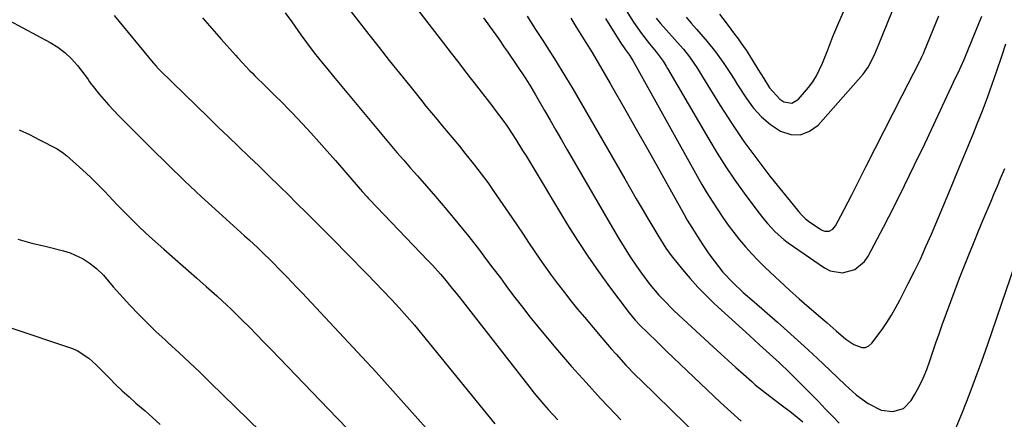
# Model space of a CAD drawing. Units: inches. Extents: x 1857384 to 1862700, y 405440 to 410821.
# Drawn here: x 1859964 to 1860277, y 410427 to 410554 of the extents above; entities that cross this region are included whole.
import ezdxf

# ---------------------------------------------------------------- set-up
doc = ezdxf.new("R2010")
doc.units = ezdxf.units.IN
doc.header["$MEASUREMENT"] = 0
doc.layers.add('7', color=7, linetype='Continuous')
doc.layers.add('8', color=7, linetype='Continuous')

msp = doc.modelspace()

# ---------------------------------------------------------------- linework, layer by layer
at = {"layer": '7', "color": 18}
for points in [[(1860080.27, 410570.81, 1846), (1860098.58, 410546.95, 1846), (1860101, 410543.79, 1846), (1860103.44, 410540.63, 1846), (1860104.65, 410539.05, 1846), (1860107.09, 410535.89, 1846), (1860108.31, 410534.32, 1846), (1860113.94, 410527.05, 1846), (1860115.39, 410525.19, 1846), (1860117.54, 410522.4, 1846), (1860118.9, 410520.48, 1846), (1860120.51, 410518.02, 1846), (1860121.63, 410516.28, 1846), (1860123.81, 410512.79, 1846), (1860124.88, 410511.03, 1846), (1860138.11, 410489.12, 1846), (1860141.27, 410484.06, 1846), (1860144.53, 410479.07, 1846), (1860147.94, 410474.18, 1846), (1860151.45, 410469.35, 1846), (1860157.71, 410461.03, 1846), (1860159.68, 410458.7, 1846), (1860161.28, 410457.06, 1846), (1860163.73, 410454.65, 1846), (1860166.74, 410451.71, 1846), (1860168.25, 410450.25, 1846), (1860169.77, 410448.79, 1846), (1860186.82, 410432.51, 1846), (1860190.11, 410429.49, 1846), (1860193.46, 410426.54, 1846)], [(1860175.89, 410555.25, 1832), (1860177.51, 410553.32, 1832), (1860179.15, 410551.41, 1832), (1860182.54, 410547.49, 1832), (1860185.21, 410544.21, 1832), (1860187.68, 410540.78, 1832), (1860190.02, 410537.26, 1832), (1860191.17, 410535.48, 1832), (1860192.3, 410533.7, 1832), (1860195.07, 410529.32, 1832), (1860197.35, 410526.24, 1832), (1860199.89, 410523.43, 1832), (1860202.81, 410521.03, 1832), (1860205.98, 410518.89, 1832), (1860209.21, 410517.9, 1832), (1860212.29, 410517.75, 1832), (1860215.16, 410518.88, 1832), (1860217.9, 410520.85, 1832), (1860232.26, 410537.05, 1832), (1860233.92, 410539.25, 1832), (1860235.78, 410542.97, 1832), (1860236.86, 410545.53, 1832), (1860237.39, 410546.82, 1832), (1860245.28, 410566.22, 1832)], [(1860069.14, 410556.92, 1848), (1860074.84, 410549.66, 1848), (1860078.07, 410545.57, 1848), (1860081.31, 410541.47, 1848), (1860084.57, 410537.4, 1848), (1860087.83, 410533.33, 1848), (1860091.26, 410529.07, 1848), (1860093.01, 410526.92, 1848), (1860094.77, 410524.77, 1848), (1860096.53, 410522.63, 1848), (1860098.31, 410520.5, 1848), (1860100.09, 410518.37, 1848), (1860101.87, 410516.24, 1848), (1860103.64, 410514.1, 1848), (1860105.4, 410511.96, 1848), (1860108.48, 410508.13, 1848), (1860110.61, 410505.37, 1848), (1860112.67, 410502.55, 1848), (1860114.67, 410499.7, 1848), (1860120.35, 410491.39, 1848), (1860122.14, 410488.76, 1848), (1860123.92, 410486.13, 1848), (1860125.69, 410483.48, 1848), (1860127.45, 410480.83, 1848), (1860129.23, 410478.2, 1848), (1860131.05, 410475.59, 1848), (1860132.92, 410473.02, 1848), (1860134.82, 410470.47, 1848), (1860137.1, 410467.52, 1848), (1860139.19, 410464.88, 1848), (1860141.31, 410462.27, 1848), (1860143.46, 410459.68, 1848), (1860149.01, 410453.1, 1848), (1860152.03, 410449.59, 1848), (1860153.56, 410447.86, 1848), (1860156.68, 410444.45, 1848), (1860159.9, 410441.12, 1848), (1860161.54, 410439.5, 1848), (1860180.61, 410420.92, 1848)], [(1860156.77, 410557.37, 1836), (1860159.14, 410553.66, 1836), (1860161.67, 410550.05, 1836), (1860164.27, 410546.74, 1836), (1860166.35, 410544.2, 1836), (1860168.52, 410541.2, 1836), (1860169.52, 410539.64, 1836), (1860169.99, 410538.85, 1836), (1860183.1, 410516.37, 1836), (1860185.76, 410511.96, 1836), (1860188.52, 410507.6, 1836), (1860191.42, 410503.34, 1836), (1860194.41, 410499.13, 1836), (1860198.36, 410493.74, 1836), (1860200.6, 410490.87, 1836), (1860201.78, 410489.49, 1836), (1860204.26, 410486.85, 1836), (1860206.99, 410484.47, 1836), (1860208.44, 410483.39, 1836), (1860219.96, 410475.35, 1836), (1860221.8, 410474.42, 1836), (1860225.67, 410473.77, 1836), (1860229.62, 410474.86, 1836), (1860232.72, 410477.38, 1836), (1860233.9, 410479.08, 1836), (1860238.73, 410488.37, 1836), (1860242.11, 410494.96, 1836), (1860245.44, 410501.58, 1836), (1860248.69, 410508.24, 1836), (1860251.88, 410514.92, 1836), (1860261.84, 410536.11, 1836), (1860262.5, 410537.51, 1836), (1860264.41, 410541.75, 1836), (1860265.64, 410544.59, 1836), (1860266.82, 410547.46, 1836), (1860270.07, 410555.52, 1836)], [(1859960.18, 410554.17, 1856), (1859973.26, 410547.18, 1856), (1859975.71, 410545.66, 1856), (1859978.01, 410543.95, 1856), (1859980.07, 410541.96, 1856), (1859981.98, 410539.79, 1856), (1859985.17, 410535.64, 1856), (1859985.35, 410535.4, 1856), (1859985.87, 410534.63, 1856), (1859986.39, 410533.87, 1856), (1859986.58, 410533.63, 1856), (1859989.02, 410530.6, 1856), (1859990.47, 410528.87, 1856), (1859991.95, 410527.17, 1856), (1859995.05, 410523.9, 1856), (1860005.44, 410513.51, 1856), (1860010.75, 410508.28, 1856), (1860016.11, 410503.11, 1856), (1860021.55, 410498.02, 1856), (1860027.04, 410492.99, 1856), (1860035.23, 410485.61, 1856), (1860036.66, 410484.3, 1856), (1860039.51, 410481.66, 1856), (1860040.92, 410480.33, 1856), (1860043.71, 410477.63, 1856), (1860047.02, 410474.27, 1856), (1860048.66, 410472.57, 1856), (1860051.91, 410469.15, 1856), (1860053.53, 410467.43, 1856), (1860077.11, 410442.14, 1856), (1860079.81, 410439.21, 1856), (1860082.5, 410436.27, 1856), (1860085.15, 410433.3, 1856), (1860087.79, 410430.31, 1856), (1860090.42, 410427.32, 1856), (1860093.06, 410424.33, 1856)], [(1859993.65, 410555.74, 1854), (1860006.1, 410540.63, 1854), (1860006.37, 410540.31, 1854), (1860006.91, 410539.7, 1854), (1860007.76, 410538.81, 1854), (1860008.05, 410538.52, 1854), (1860008.34, 410538.23, 1854), (1860023.6, 410523.37, 1854), (1860026.84, 410520.24, 1854), (1860030.08, 410517.11, 1854), (1860033.32, 410513.99, 1854), (1860036.58, 410510.88, 1854), (1860039.83, 410507.76, 1854), (1860043.07, 410504.63, 1854), (1860046.29, 410501.48, 1854), (1860049.49, 410498.32, 1854), (1860051.37, 410496.46, 1854), (1860055.49, 410492.35, 1854), (1860059.61, 410488.23, 1854), (1860063.72, 410484.1, 1854), (1860067.82, 410479.97, 1854), (1860074.28, 410473.42, 1854), (1860076.86, 410470.78, 1854), (1860079.42, 410468.11, 1854), (1860081.94, 410465.4, 1854), (1860084.44, 410462.68, 1854), (1860086.9, 410459.92, 1854), (1860089.33, 410457.13, 1854), (1860091.71, 410454.31, 1854), (1860094.06, 410451.45, 1854), (1860114.92, 410425.76, 1854)], [(1860021.82, 410554.99, 1852), (1860024.8, 410551.59, 1852), (1860027.8, 410548.21, 1852), (1860032.32, 410543.13, 1852), (1860033.07, 410542.29, 1852), (1860034.59, 410540.63, 1852), (1860036.92, 410538.17, 1852), (1860037.71, 410537.36, 1852), (1860038.51, 410536.56, 1852), (1860041.95, 410533.17, 1852), (1860045.09, 410530.09, 1852), (1860047.19, 410528.03, 1852), (1860049.25, 410525.93, 1852), (1860050.26, 410524.87, 1852), (1860053.64, 410521.26, 1852), (1860056.31, 410518.37, 1852), (1860058.96, 410515.46, 1852), (1860061.58, 410512.52, 1852), (1860064.17, 410509.55, 1852), (1860072.01, 410500.44, 1852), (1860072.74, 410499.6, 1852), (1860074.24, 410497.96, 1852), (1860074.62, 410497.55, 1852), (1860075.01, 410497.15, 1852), (1860093.62, 410477.75, 1852), (1860094.97, 410476.32, 1852), (1860097.61, 410473.38, 1852), (1860098.89, 410471.88, 1852), (1860101.4, 410468.84, 1852), (1860102.64, 410467.3, 1852), (1860103.86, 410465.75, 1852), (1860126.08, 410437.26, 1852), (1860127.5, 410435.48, 1852), (1860130.42, 410431.99, 1852), (1860131.92, 410430.29, 1852), (1860135.02, 410426.96, 1852)], [(1860111.29, 410555, 1844), (1860113.25, 410552.39, 1844), (1860116.09, 410548.39, 1844), (1860117.95, 410545.7, 1844), (1860118.86, 410544.35, 1844), (1860124.78, 410535.55, 1844), (1860126.4, 410533.07, 1844), (1860127.92, 410530.53, 1844), (1860130.75, 410525.53, 1844), (1860132.54, 410522.39, 1844), (1860134.34, 410519.26, 1844), (1860136.14, 410516.12, 1844), (1860137.95, 410512.99, 1844), (1860152.4, 410488.1, 1844), (1860154.24, 410485.01, 1844), (1860156.14, 410481.95, 1844), (1860158.1, 410478.93, 1844), (1860160.12, 410475.95, 1844), (1860161.68, 410473.7, 1844), (1860164.34, 410470.11, 1844), (1860167.22, 410466.7, 1844), (1860168.74, 410465.06, 1844), (1860171.88, 410461.89, 1844), (1860173.51, 410460.35, 1844), (1860184.49, 410450.23, 1844), (1860186.89, 410448.03, 1844), (1860189.3, 410445.84, 1844), (1860191.72, 410443.66, 1844), (1860194.15, 410441.5, 1844), (1860196.79, 410439.15, 1844), (1860197.91, 410438.18, 1844), (1860200.21, 410436.29, 1844), (1860202.57, 410434.49, 1844), (1860206.14, 410431.82, 1844), (1860209.42, 410429.34, 1844), (1860213.03, 410426.31, 1844)], [(1860125.21, 410555.49, 1842), (1860127.74, 410551.64, 1842), (1860130.25, 410547.78, 1842), (1860131.52, 410545.8, 1842), (1860133.94, 410542, 1842), (1860136.33, 410538.16, 1842), (1860138.65, 410534.3, 1842), (1860139.79, 410532.35, 1842), (1860156.33, 410503.7, 1842), (1860158.16, 410500.53, 1842), (1860160.01, 410497.37, 1842), (1860161.86, 410494.21, 1842), (1860163.71, 410491.06, 1842), (1860166.2, 410486.85, 1842), (1860166.82, 410485.81, 1842), (1860169.42, 410481.7, 1842), (1860170.84, 410479.72, 1842), (1860171.58, 410478.77, 1842), (1860174.75, 410474.83, 1842), (1860177.16, 410471.98, 1842), (1860179.65, 410469.2, 1842), (1860182.27, 410466.54, 1842), (1860184.97, 410463.96, 1842), (1860196.06, 410453.83, 1842), (1860199.25, 410450.93, 1842), (1860202.46, 410448.05, 1842), (1860205.64, 410445.14, 1842), (1860208.73, 410442.13, 1842), (1860213.02, 410437.84, 1842), (1860215.46, 410435.37, 1842), (1860217.9, 410432.9, 1842), (1860220.32, 410430.41, 1842), (1860222.74, 410427.92, 1842), (1860224.67, 410425.91, 1842)], [(1860150.15, 410554.78, 1838), (1860155.28, 410546.67, 1838), (1860155.68, 410546.06, 1838), (1860156.52, 410544.85, 1838), (1860157.85, 410543.09, 1838), (1860158.39, 410542.3, 1838), (1860158.73, 410541.75, 1838), (1860158.89, 410541.47, 1838), (1860179.4, 410504.6, 1838), (1860180.93, 410501.92, 1838), (1860182.5, 410499.26, 1838), (1860184.13, 410496.64, 1838), (1860185.94, 410493.83, 1838), (1860187.61, 410491.39, 1838), (1860189.32, 410488.99, 1838), (1860191.1, 410486.63, 1838), (1860192.93, 410484.32, 1838), (1860194.84, 410482.06, 1838), (1860196.8, 410479.86, 1838), (1860198.84, 410477.73, 1838), (1860200.94, 410475.65, 1838), (1860202.7, 410473.97, 1838), (1860205.73, 410471.11, 1838), (1860208.81, 410468.29, 1838), (1860211.92, 410465.52, 1838), (1860215.07, 410462.79, 1838), (1860219.43, 410459.06, 1838), (1860220.85, 410457.84, 1838), (1860223.67, 410455.37, 1838), (1860226.78, 410452.67, 1838), (1860229.26, 410451.02, 1838), (1860231.85, 410450.03, 1838), (1860233.03, 410450.07, 1838), (1860234.1, 410450.59, 1838), (1860235.09, 410451.44, 1838), (1860238.29, 410455.77, 1838), (1860239.86, 410458.01, 1838), (1860241.3, 410460.34, 1838), (1860243.3, 410463.93, 1838), (1860243.94, 410465.14, 1838), (1860246.67, 410470.41, 1838), (1860248.62, 410474.29, 1838), (1860250.5, 410478.2, 1838), (1860252.3, 410482.15, 1838), (1860254.03, 410486.12, 1838), (1860257.64, 410494.71, 1838), (1860260.07, 410500.51, 1838), (1860262.49, 410506.31, 1838), (1860264.89, 410512.12, 1838), (1860267.28, 410517.94, 1838), (1860268.62, 410521.22, 1838), (1860270.29, 410525.41, 1838), (1860271.9, 410529.63, 1838), (1860273.42, 410533.87, 1838), (1860274.89, 410538.14, 1838), (1860276.42, 410542.76, 1838), (1860277.71, 410546.72, 1838)], [(1860166.34, 410554.86, 1834), (1860167.72, 410553.17, 1834), (1860174.02, 410546.16, 1834), (1860175.02, 410545.01, 1834), (1860176.91, 410542.61, 1834), (1860179.51, 410538.84, 1834), (1860181.14, 410536.26, 1834), (1860186.75, 410527.12, 1834), (1860190.46, 410521.32, 1834), (1860194.32, 410515.62, 1834), (1860198.39, 410510.08, 1834), (1860202.6, 410504.64, 1834), (1860211.38, 410493.74, 1834), (1860211.78, 410493.26, 1834), (1860212.6, 410492.32, 1834), (1860213.94, 410491.02, 1834), (1860214.92, 410490.26, 1834), (1860218.79, 410487.56, 1834), (1860219.41, 410487.24, 1834), (1860220.05, 410487.04, 1834), (1860221.41, 410487.11, 1834), (1860222.64, 410487.75, 1834), (1860223.51, 410488.81, 1834), (1860225.19, 410491.97, 1834), (1860226.37, 410494.2, 1834), (1860227.53, 410496.44, 1834), (1860228.68, 410498.68, 1834), (1860229.82, 410500.93, 1834), (1860233.25, 410507.74, 1834), (1860236.1, 410513.4, 1834), (1860238.96, 410519.05, 1834), (1860241.84, 410524.69, 1834), (1860244.73, 410530.32, 1834), (1860250.31, 410541.17, 1834), (1860250.52, 410541.58, 1834), (1860250.92, 410542.41, 1834), (1860251.48, 410543.67, 1834), (1860251.84, 410544.52, 1834), (1860256.41, 410555.61, 1834)], [(1859963.38, 410519.33, 1858), (1859966.66, 410517.81, 1858), (1859969.91, 410516.19, 1858), (1859975.52, 410513.25, 1858), (1859976.31, 410512.8, 1858), (1859977.43, 410512, 1858), (1859978.14, 410511.42, 1858), (1859978.49, 410511.12, 1858), (1859984.79, 410505.5, 1858), (1859986.29, 410504.13, 1858), (1859987.76, 410502.72, 1858), (1859990.59, 410499.81, 1858), (1859991.98, 410498.32, 1858), (1859994.78, 410495.36, 1858), (1859996.19, 410493.9, 1858), (1859999.47, 410490.55, 1858), (1860001.55, 410488.51, 1858), (1860003.68, 410486.52, 1858), (1860005.85, 410484.56, 1858), (1860009.54, 410481.3, 1858), (1860012.16, 410478.99, 1858), (1860014.78, 410476.69, 1858), (1860017.4, 410474.39, 1858), (1860020.02, 410472.08, 1858), (1860022.99, 410469.48, 1858), (1860026.38, 410466.46, 1858), (1860029.71, 410463.39, 1858), (1860030.8, 410462.34, 1858), (1860031.88, 410461.28, 1858), (1860034.41, 410458.78, 1858), (1860036.75, 410456.46, 1858), (1860039.06, 410454.12, 1858), (1860041.37, 410451.77, 1858), (1860043.66, 410449.41, 1858), (1860064.64, 410427.6, 1858), (1860068.42, 410423.67, 1858)], [(1860260.46, 410420.94, 1842), (1860263.89, 410429.45, 1842), (1860266.01, 410434.83, 1842), (1860268.07, 410440.23, 1842), (1860270.04, 410445.67, 1842), (1860271.96, 410451.12, 1842), (1860283.53, 410485, 1842)], [(1859960.72, 410456.31, 1862), (1859980.45, 410449.67, 1862), (1859981.86, 410449.1, 1862), (1859985.64, 410446.6, 1862), (1859987.89, 410444.49, 1862), (1859988.99, 410443.41, 1862), (1859992.05, 410440.35, 1862), (1859994.14, 410438.29, 1862), (1859996.26, 410436.26, 1862), (1859998.43, 410434.28, 1862), (1860000.63, 410432.34, 1862), (1860003.5, 410429.83, 1862), (1860005.91, 410427.69, 1862), (1860008.29, 410425.52, 1862)]]:
    msp.add_polyline3d(points, dxfattribs=at)
at = {"layer": '8', "color": 18}
for points in [[(1860048.15, 410556.55, 1850), (1860050.24, 410553.71, 1850), (1860053.17, 410549.64, 1850), (1860054.97, 410547.15, 1850), (1860057.41, 410543.87, 1850), (1860060.15, 410540.48, 1850), (1860061.29, 410539.09, 1850), (1860063.57, 410536.33, 1850), (1860081.58, 410514.71, 1850), (1860083.73, 410512.16, 1850), (1860085.92, 410509.65, 1850), (1860088.13, 410507.15, 1850), (1860089.23, 410505.9, 1850), (1860090.33, 410504.65, 1850), (1860096.08, 410498.08, 1850), (1860099.67, 410493.89, 1850), (1860103.2, 410489.65, 1850), (1860106.65, 410485.34, 1850), (1860110.03, 410480.98, 1850), (1860112, 410478.39, 1850), (1860114.35, 410475.29, 1850), (1860116.7, 410472.18, 1850), (1860119.03, 410469.07, 1850), (1860121.36, 410465.96, 1850), (1860123.72, 410462.86, 1850), (1860126.11, 410459.79, 1850), (1860128.56, 410456.77, 1850), (1860131.05, 410453.78, 1850), (1860134.92, 410449.21, 1850), (1860139.42, 410444, 1850), (1860143.99, 410438.85, 1850), (1860148.66, 410433.78, 1850), (1860153.39, 410428.78, 1850), (1860155.06, 410427.04, 1850)], [(1860186.56, 410556.22, 1830), (1860188.62, 410553.42, 1830), (1860191.62, 410549.41, 1830), (1860192.2, 410548.63, 1830), (1860193.34, 410547.07, 1830), (1860195.01, 410544.7, 1830), (1860196.05, 410543.06, 1830), (1860198.77, 410538.63, 1830), (1860199.68, 410537.16, 1830), (1860200.59, 410535.69, 1830), (1860202.44, 410532.76, 1830), (1860205.74, 410529.15, 1830), (1860207.02, 410528.3, 1830), (1860209.53, 410527.86, 1830), (1860211.73, 410529.14, 1830), (1860214.86, 410532.85, 1830), (1860216.22, 410534.65, 1830), (1860217.44, 410536.52, 1830), (1860219.38, 410540.57, 1830), (1860221, 410544.81, 1830), (1860222.66, 410549.04, 1830), (1860224.51, 410553.56, 1830), (1860226.4, 410557.88, 1830)], [(1860139.12, 410554.87, 1840), (1860140.76, 410552.26, 1840), (1860143.93, 410547.14, 1840), (1860145.91, 410543.92, 1840), (1860147.87, 410540.68, 1840), (1860149.78, 410537.42, 1840), (1860151.68, 410534.14, 1840), (1860156.68, 410525.39, 1840), (1860159.97, 410519.6, 1840), (1860163.25, 410513.82, 1840), (1860166.51, 410508.02, 1840), (1860169.76, 410502.21, 1840), (1860175.23, 410492.4, 1840), (1860176.26, 410490.61, 1840), (1860178.43, 410487.09, 1840), (1860179.54, 410485.35, 1840), (1860181.21, 410482.74, 1840), (1860183.14, 410479.9, 1840), (1860184.79, 410477.59, 1840), (1860187.61, 410474.02, 1840), (1860190.77, 410470.71, 1840), (1860194.11, 410467.58, 1840), (1860197.54, 410464.53, 1840), (1860204.97, 410458.07, 1840), (1860209.24, 410454.31, 1840), (1860213.46, 410450.5, 1840), (1860217.62, 410446.63, 1840), (1860221.74, 410442.71, 1840), (1860226.5, 410438.12, 1840), (1860230.07, 410434.97, 1840), (1860233.91, 410432.17, 1840), (1860238.05, 410430.12, 1840), (1860241.75, 410429.66, 1840), (1860245.12, 410430.64, 1840), (1860247.59, 410433.11, 1840), (1860248.68, 410434.94, 1840), (1860250.11, 410437.56, 1840), (1860251.43, 410440.24, 1840), (1860252.56, 410443, 1840), (1860253.57, 410445.83, 1840), (1860254.51, 410448.69, 1840), (1860255.46, 410451.54, 1840), (1860256.45, 410454.38, 1840), (1860257.46, 410457.22, 1840), (1860258.8, 410460.95, 1840), (1860260.17, 410464.68, 1840), (1860261.56, 410468.4, 1840), (1860262.99, 410472.1, 1840), (1860264.45, 410475.8, 1840), (1860265.94, 410479.49, 1840), (1860267.43, 410483.17, 1840), (1860268.94, 410486.84, 1840), (1860270.46, 410490.51, 1840), (1860273.03, 410496.66, 1840), (1860274.03, 410499.05, 1840), (1860275.04, 410501.44, 1840), (1860276.05, 410503.83, 1840), (1860277.4, 410507, 1840)], [(1859962.95, 410484.5, 1860), (1859967.5, 410483.29, 1860), (1859972.07, 410482.14, 1860), (1859977.49, 410480.85, 1860), (1859979.67, 410480.18, 1860), (1859983.77, 410478.27, 1860), (1859985.68, 410477.03, 1860), (1859988.07, 410475.18, 1860), (1859990.32, 410473.01, 1860), (1859993.36, 410469.39, 1860), (1859994.4, 410468.21, 1860), (1859995.46, 410467.03, 1860), (1859998.67, 410463.54, 1860), (1860001.39, 410460.67, 1860), (1860004.15, 410457.85, 1860), (1860006.99, 410455.11, 1860), (1860009.89, 410452.42, 1860), (1860010.86, 410451.54, 1860), (1860014.26, 410448.43, 1860), (1860017.64, 410445.3, 1860), (1860020.99, 410442.13, 1860), (1860024.31, 410438.93, 1860), (1860040.45, 410423.22, 1860)]]:
    msp.add_polyline3d(points, dxfattribs=at)

doc.saveas('drawing.dxf')
